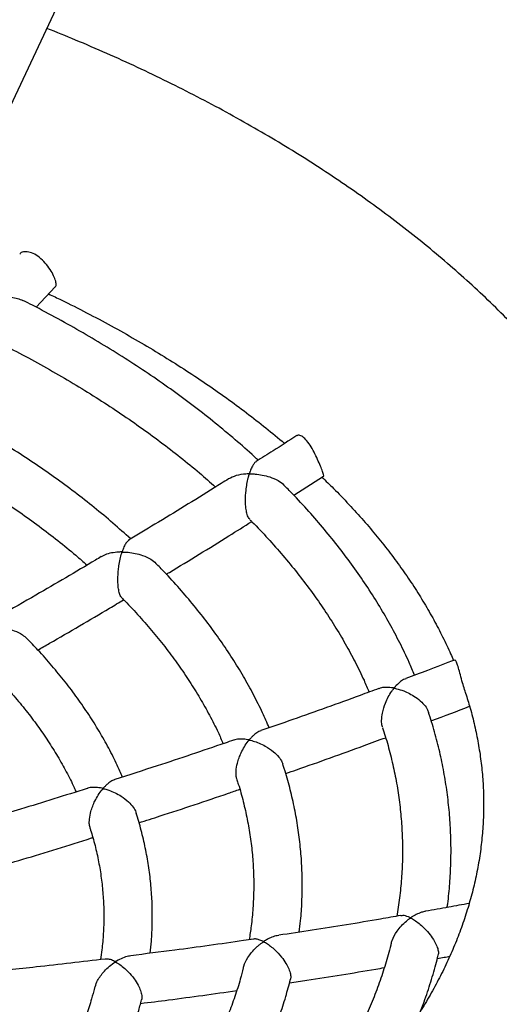
# Model space of a CAD drawing. Units: millimetres. Extents: x 37445 to 50491, y 29674 to 42134.
# Drawn here: x 48603 to 48761, y 32967 to 33291 of the extents above; entities that cross this region are included whole.
import ezdxf

# ---------------------------------------------------------------- set-up
doc = ezdxf.new("R2010")
doc.units = ezdxf.units.MM
doc.header["$LTSCALE"] = 50
doc.layers.add('AXONOMETRIC', color=7, linetype='Continuous')
doc.layers.add('TIPTAP_DIM', color=9, linetype='Continuous')

# ---------------------------------------------------------------- blocks, each defined once
blk = doc.blocks.new('K002L AL_axonometric')
at = {"layer": 'AXONOMETRIC'}
for p, q in [((-312.53, 1401.96), (116.35, 2308.75)), ((-84.75, 1799.05), (-78.47, 1805.78)), ((0.17, 1737.11), (9.95, 1743.35))]:
    blk.add_line(p, q, dxfattribs=at)
for points, knots in [([(95.67, 1766.35), (94.56, 1767.81), (91.64, 1771.65), (86.61, 1777.75), (80.59, 1784.64), (74.27, 1791.44), (67.67, 1798.13), (60.79, 1804.71), (53.63, 1811.17), (46.21, 1817.51), (38.52, 1823.73), (30.58, 1829.82), (22.39, 1835.77), (13.96, 1841.58), (5.28, 1847.26), (-3.62, 1852.79), (-12.74, 1858.17), (-22.08, 1863.4), (-31.63, 1868.47), (-41.38, 1873.39), (-51.33, 1878.15), (-61.46, 1882.75), (-71.42, 1887.04), (-78.08, 1889.72), (-81.23, 1890.99)], [0, 0, 0, 0, 0.028204, 0.073959, 0.119869, 0.165921, 0.212101, 0.258394, 0.304786, 0.351261, 0.397807, 0.44441, 0.491059, 0.537741, 0.584448, 0.631171, 0.677901, 0.724632, 0.771357, 0.818072, 0.864772, 0.911456, 0.958121, 1, 1, 1, 1]), ([(-78.5, 1805.81), (-78.47, 1805.82), (-78.15, 1805.95), (-78.14, 1806.82), (-78.51, 1808.41), (-79.48, 1810.45), (-80.89, 1812.63), (-82.69, 1814.69), (-84.72, 1816.32), (-86.81, 1817.28), (-88.62, 1817.45), (-89.83, 1817.14), (-90.12, 1816.65), (-90.18, 1816.54)], [0, 0, 0, 0, 0.01166, 0.120241, 0.227281, 0.332279, 0.437714, 0.545255, 0.653338, 0.759506, 0.864464, 0.970844, 1, 1, 1, 1]), ([(-96.2, 1787.05), (-96.24, 1787.06), (-96.34, 1787.09), (-96.63, 1787.9), (-97.01, 1789.26), (-97.47, 1791.2), (-98.02, 1793.86), (-98.53, 1796.66), (-98.95, 1799.19), (-99.17, 1800.65), (-99.29, 1801.46), (-99.32, 1801.68), (-99.33, 1801.81), (-99.33, 1801.88), (-99.33, 1801.92), (-99.31, 1801.95), (-99.29, 1801.98), (-99.2, 1802.01), (-98.86, 1802.08), (-97.46, 1802.33), (-95.4, 1802.51), (-92.94, 1802.38), (-90.89, 1802.06), (-89.75, 1801.55), (-89.18, 1801.29)], [0, 0, 0, 0, 0.051707, 0.118152, 0.184812, 0.247224, 0.332461, 0.450356, 0.529795, 0.611503, 0.625895, 0.635108, 0.640267, 0.643121, 0.644783, 0.645839, 0.646905, 0.648357, 0.655077, 0.681679, 0.788611, 0.857884, 0.929217, 1, 1, 1, 1]), ([(-80.64, 1803.45), (-79.25, 1802.79), (-75, 1800.77), (-68.11, 1797.26), (-59.97, 1792.93), (-52.07, 1788.49), (-44.41, 1783.96), (-36.98, 1779.32), (-29.8, 1774.59), (-22.87, 1769.78), (-16.18, 1764.89), (-9.78, 1759.91), (-5.34, 1756.33), (-3.11, 1754.4), (-2.84, 1754.16)], [0, 0, 0, 0, 0.045772, 0.140105, 0.234374, 0.328583, 0.422737, 0.516845, 0.610916, 0.704961, 0.798994, 0.893028, 0.987081, 1, 1, 1, 1]), ([(-11.56, 1748.64), (-11.73, 1748.8), (-13.9, 1750.87), (-18.32, 1754.73), (-24.84, 1760.22), (-31.64, 1765.59), (-38.68, 1770.84), (-45.98, 1775.98), (-53.51, 1780.99), (-61.28, 1785.87), (-69.28, 1790.63), (-77.51, 1795.24), (-84.14, 1798.8), (-88.1, 1800.78), (-89.17, 1801.31)], [0, 0, 0, 0, 0.0082126, 0.1037504, 0.1993283, 0.2949377, 0.3905709, 0.4862211, 0.5818825, 0.6775499, 0.7732185, 0.8688843, 0.9645444, 1, 1, 1, 1]), ([(-96.24, 1786.98), (-93.6, 1785.62), (-88.2, 1782.85), (-80.32, 1778.51), (-72.55, 1773.99), (-65, 1769.34), (-57.69, 1764.58), (-50.62, 1759.71), (-43.8, 1754.73), (-37.23, 1749.65), (-31.15, 1744.68), (-27.39, 1741.35), (-25.62, 1739.8)], [0, 0, 0, 0, 0.097498, 0.199131, 0.300752, 0.402364, 0.503968, 0.605568, 0.707169, 0.808773, 0.910386, 1, 1, 1, 1]), ([(-53.61, 1722.69), (-55.54, 1724.43), (-59.43, 1727.93), (-65.59, 1733.05), (-72.01, 1738.08), (-78.68, 1743), (-85.6, 1747.79), (-92.76, 1752.45), (-100.15, 1756.99), (-107.77, 1761.39), (-114.71, 1765.19), (-119.19, 1767.47), (-120.98, 1768.38)], [0, 0, 0, 0, 0.102554, 0.20604, 0.309566, 0.413123, 0.516702, 0.620293, 0.723891, 0.827489, 0.931081, 1, 1, 1, 1]), ([(1.21, 1756.75), (-1.4, 1755.07), (-5.89, 1752.19), (-10.4, 1749.37), (-12.28, 1748.19)], [0, 0, 0, 0, 0.582876, 1, 1, 1, 1]), ([(9.94, 1743.37), (9.95, 1743.37), (10.13, 1743.31), (9.99, 1743.89), (9.57, 1745.18), (8.78, 1747.17), (7.77, 1749.5), (6.57, 1751.93), (5.22, 1754.16), (3.79, 1755.88), (2.49, 1756.8), (1.58, 1757.03), (1.33, 1756.74), (1.27, 1756.67)], [0, 0, 0, 0, 0.007716, 0.115769, 0.223983, 0.329964, 0.434767, 0.541032, 0.649123, 0.756544, 0.861881, 0.96714, 1, 1, 1, 1]), ([(-128.05, 1754.03), (-127.32, 1753.66), (-123.98, 1752), (-118.25, 1748.9), (-110.87, 1744.74), (-103.74, 1740.45), (-96.83, 1736.04), (-90.17, 1731.52), (-83.75, 1726.89), (-77.59, 1722.15), (-72.32, 1717.89), (-69.23, 1715.16), (-68, 1714.07)], [0, 0, 0, 0, 0.0314, 0.143319, 0.25522, 0.367107, 0.478981, 0.590849, 0.702715, 0.814584, 0.926464, 1, 1, 1, 1]), ([(-12.25, 1748.15), (-12.42, 1748.03), (-12.8, 1747.75), (-13.37, 1746.91), (-13.85, 1745.92), (-14.18, 1745.08), (-14.33, 1744.63), (-14.42, 1744.39), (-14.45, 1744.25), (-14.52, 1744.18), (-14.56, 1744.16), (-14.65, 1744.14), (-15.02, 1744.13), (-16.47, 1744.03), (-18.86, 1743.69), (-20.52, 1742.86), (-21.33, 1742.45)], [0, 0, 0, 0, 0.09891, 0.220363, 0.360049, 0.431134, 0.463563, 0.480173, 0.496835, 0.498722, 0.500622, 0.503506, 0.517211, 0.571544, 0.7902, 1, 1, 1, 1]), ([(-824.41, 1745.6), (-824.75, 1745.05), (-826.66, 1742.06), (-829.82, 1736.53), (-833.87, 1729.04), (-837.57, 1721.47), (-840.97, 1713.86), (-844.04, 1706.2), (-846.79, 1698.51), (-849.22, 1690.78), (-851.32, 1683.02), (-853.11, 1675.24), (-854.58, 1667.44), (-855.73, 1659.63), (-856.56, 1651.81), (-857.07, 1643.99), (-857.27, 1636.17), (-857.14, 1628.35), (-856.71, 1620.55), (-855.96, 1612.75), (-854.89, 1604.97), (-853.51, 1597.22), (-851.82, 1589.49), (-849.81, 1581.78), (-847.49, 1574.12), (-844.85, 1566.48), (-841.9, 1558.89), (-838.64, 1551.35), (-835.07, 1543.85), (-831.19, 1536.41), (-827, 1529.03), (-822.49, 1521.71), (-817.69, 1514.47), (-812.57, 1507.3), (-807.16, 1500.22), (-801.45, 1493.22), (-795.44, 1486.32), (-789.14, 1479.52), (-782.56, 1472.82), (-775.7, 1466.23), (-768.56, 1459.76), (-761.16, 1453.41), (-753.49, 1447.19), (-745.56, 1441.09), (-737.39, 1435.13), (-728.97, 1429.3), (-720.31, 1423.62), (-711.43, 1418.08), (-702.32, 1412.69), (-692.99, 1407.45), (-683.46, 1402.37), (-673.72, 1397.44), (-663.79, 1392.67), (-653.67, 1388.06), (-643.36, 1383.61), (-632.88, 1379.33), (-622.23, 1375.21), (-611.42, 1371.26), (-600.46, 1367.49), (-589.34, 1363.88), (-578.09, 1360.45), (-566.7, 1357.19), (-555.18, 1354.11), (-543.55, 1351.21), (-531.8, 1348.49), (-519.95, 1345.94), (-508, 1343.58), (-495.96, 1341.4), (-483.83, 1339.41), (-471.63, 1337.59), (-459.36, 1335.97), (-447.03, 1334.52), (-434.64, 1333.27), (-422.21, 1332.2), (-409.74, 1331.32), (-397.23, 1330.62), (-384.71, 1330.12), (-372.16, 1329.8), (-359.61, 1329.67), (-347.06, 1329.73), (-334.51, 1329.97), (-321.98, 1330.41), (-309.46, 1331.03), (-296.98, 1331.84), (-284.53, 1332.84), (-272.13, 1334.02), (-259.78, 1335.39), (-247.48, 1336.95), (-235.26, 1338.69), (-223.1, 1340.62), (-211.03, 1342.73), (-199.04, 1345.02), (-187.16, 1347.49), (-175.37, 1350.15), (-163.69, 1352.98), (-152.13, 1355.99), (-140.7, 1359.18), (-129.39, 1362.54), (-118.22, 1366.08), (-107.2, 1369.79), (-96.33, 1373.67), (-85.62, 1377.73), (-75.07, 1381.95), (-64.69, 1386.33), (-54.5, 1390.88), (-44.48, 1395.59), (-34.66, 1400.47), (-25.04, 1405.5), (-15.62, 1410.69), (-6.42, 1416.03), (2.57, 1421.52), (11.33, 1427.16), (19.86, 1432.95), (28.15, 1438.88), (36.19, 1444.94), (43.99, 1451.15), (51.52, 1457.48), (58.8, 1463.95), (65.8, 1470.53), (72.52, 1477.24), (78.96, 1484.06), (85.11, 1490.98), (90.97, 1498.01), (96.53, 1505.14), (101.78, 1512.35), (106.73, 1519.65), (111.37, 1527.02), (115.69, 1534.47), (119.7, 1541.98), (123.39, 1549.54), (126.76, 1557.16), (129.81, 1564.82), (132.53, 1572.52), (134.94, 1580.25), (137.03, 1588.01), (138.79, 1595.79), (140.24, 1603.59), (141.36, 1611.4), (142.17, 1619.22), (142.66, 1627.04), (142.84, 1634.86), (142.7, 1642.68), (142.24, 1650.48), (141.46, 1658.28), (140.38, 1666.05), (138.97, 1673.81), (137.26, 1681.54), (135.23, 1689.24), (132.89, 1696.9), (130.23, 1704.53), (127.26, 1712.12), (123.98, 1719.66), (120.39, 1727.16), (116.47, 1734.59), (113.41, 1740.06), (111.56, 1743.02), (111.23, 1743.56)], [0, 0, 0, 0, 0.0014681, 0.0080064, 0.0145163, 0.0209971, 0.0274487, 0.0338711, 0.0402651, 0.0466319, 0.052973, 0.0592906, 0.0655872, 0.0718656, 0.0781289, 0.0843807, 0.0906243, 0.0968636, 0.1031019, 0.1093421, 0.1155881, 0.1218433, 0.1281113, 0.1343953, 0.1406983, 0.1470228, 0.1533711, 0.159745, 0.1661458, 0.1725745, 0.1790316, 0.185517, 0.1920303, 0.1985706, 0.2051367, 0.2117271, 0.2183401, 0.2249738, 0.231626, 0.2382946, 0.2449775, 0.2516727, 0.2583782, 0.265092, 0.2718125, 0.278538, 0.2852671, 0.2919985, 0.2987312, 0.3054639, 0.3121959, 0.3189264, 0.3256549, 0.3323811, 0.3391045, 0.3458249, 0.3525422, 0.3592562, 0.3659669, 0.3726742, 0.3793783, 0.386079, 0.3927766, 0.3994711, 0.4061626, 0.4128514, 0.4195375, 0.4262212, 0.4329025, 0.4395818, 0.4462591, 0.4529347, 0.4596089, 0.4662816, 0.4729533, 0.4796241, 0.4862941, 0.4929637, 0.499633, 0.5063023, 0.5129716, 0.5196413, 0.5263114, 0.5329823, 0.5396541, 0.546327, 0.5530012, 0.559677, 0.5663546, 0.5730341, 0.5797158, 0.5863999, 0.5930865, 0.5997759, 0.6064681, 0.6131635, 0.6198622, 0.6265642, 0.6332698, 0.6399789, 0.6466918, 0.6534085, 0.6601289, 0.666853, 0.6735808, 0.6803121, 0.6870466, 0.6937842, 0.7005244, 0.7072667, 0.7140106, 0.7207552, 0.7274996, 0.7342425, 0.7409827, 0.7477189, 0.7544494, 0.7611726, 0.7678865, 0.7745892, 0.7812785, 0.7879522, 0.794608, 0.8012437, 0.8078573, 0.8144468, 0.8210104, 0.8275467, 0.8340547, 0.8405335, 0.8469831, 0.8534035, 0.8597956, 0.8661606, 0.8725001, 0.8788162, 0.8851114, 0.8913887, 0.8976511, 0.9039021, 0.9101454, 0.9163846, 0.9226228, 0.9288633, 0.9351098, 0.9413658, 0.9476348, 0.95392, 0.9602243, 0.9665504, 0.9729004, 0.9792761, 0.9856788, 0.9921095, 0.9985685, 1, 1, 1, 1]), ([(-14.31, 1729.15), (-14.47, 1729.31), (-14.85, 1729.7), (-15.31, 1731.02), (-15.65, 1732.97), (-15.79, 1735.61), (-15.63, 1738.35), (-15.28, 1740.84), (-14.97, 1742.33), (-14.75, 1743.22), (-14.65, 1743.56), (-14.58, 1743.79), (-14.53, 1743.94), (-14.5, 1744.03), (-14.47, 1744.08), (-14.44, 1744.1), (-14.4, 1744.11), (-14.24, 1744.13), (-13.64, 1744.13), (-12.27, 1744.08), (-10.18, 1743.8), (-7.56, 1743.15), (-5.16, 1742.07), (-3.56, 1741.07), (-3.12, 1740.49), (-3.1, 1740.46)], [0, 0, 0, 0, 0.047837, 0.11644, 0.178939, 0.261229, 0.37416, 0.451169, 0.530368, 0.54962, 0.564815, 0.574942, 0.580683, 0.585003, 0.586524, 0.587488, 0.588452, 0.591081, 0.603108, 0.651098, 0.731978, 0.815376, 0.914921, 0.995496, 1, 1, 1, 1]), ([(9.47, 1743.04), (10.74, 1741.82), (13.82, 1738.85), (18.39, 1734.09), (23.22, 1728.76), (27.77, 1723.39), (32.05, 1717.97), (36.05, 1712.52), (39.79, 1707.03), (43.24, 1701.51), (46.43, 1695.95), (49.32, 1690.36), (51.45, 1685.9), (52.52, 1683.31), (52.81, 1682.59)], [0, 0, 0, 0, 0.062419, 0.151161, 0.240073, 0.3292, 0.418594, 0.508315, 0.598427, 0.689003, 0.780122, 0.871868, 0.964329, 1, 1, 1, 1]), ([(-21.35, 1742.48), (-22.93, 1741.49), (-30.99, 1736.41), (-41.98, 1729.67), (-51.42, 1724), (-54.32, 1722.26)], [0, 0, 0, 0, 0.14425, 0.736589, 1, 1, 1, 1]), ([(40.03, 1677.77), (39.44, 1679.17), (37.94, 1682.74), (35.18, 1688.43), (31.8, 1694.82), (28.1, 1701.16), (24.1, 1707.43), (19.8, 1713.63), (15.21, 1719.76), (10.33, 1725.82), (5.15, 1731.78), (0.67, 1736.67), (-2.18, 1739.52), (-3.11, 1740.45)], [0, 0, 0, 0, 0.063584, 0.161778, 0.260115, 0.358593, 0.457206, 0.555948, 0.654809, 0.753778, 0.852843, 0.951993, 1, 1, 1, 1]), ([(-41.86, 1711.07), (-41.52, 1711.27), (-34.62, 1715.4), (-25.22, 1721.18), (-16.19, 1726.84), (-13.67, 1728.42)], [0, 0, 0, 0, 0.035486, 0.731629, 1, 1, 1, 1]), ([(-14.36, 1729.1), (-14.11, 1728.85), (-12.01, 1726.78), (-8.33, 1722.82), (-3.34, 1717.21), (1.34, 1711.52), (5.74, 1705.76), (9.86, 1699.94), (13.68, 1694.05), (17.21, 1688.11), (20.44, 1682.12), (23.06, 1676.81), (24.47, 1673.49), (25.02, 1672.2)], [0, 0, 0, 0, 0.013988, 0.115913, 0.217893, 0.31994, 0.422069, 0.524294, 0.62663, 0.729095, 0.831703, 0.934468, 1, 1, 1, 1]), ([(-54.25, 1722.14), (-54.51, 1721.98), (-55.01, 1721.66), (-55.69, 1720.41), (-56.11, 1719.37), (-56.36, 1718.68), (-56.41, 1718.54), (-56.46, 1718.46), (-56.49, 1718.44), (-56.54, 1718.41), (-56.69, 1718.39), (-57.25, 1718.38), (-58.57, 1718.3), (-60.47, 1717.97), (-62.25, 1717.48), (-63.03, 1716.93), (-63.27, 1716.76)], [0, 0, 0, 0, 0.154578, 0.303851, 0.457394, 0.476307, 0.49237, 0.495436, 0.497764, 0.500101, 0.504948, 0.52616, 0.610603, 0.766616, 0.927531, 1, 1, 1, 1]), ([(-56.52, 1703.3), (-56.55, 1703.32), (-56.79, 1703.45), (-57.18, 1704.29), (-57.59, 1705.78), (-57.83, 1707.86), (-57.84, 1710.03), (-57.7, 1712.12), (-57.46, 1714.06), (-57.08, 1716.07), (-56.75, 1717.44), (-56.51, 1718.14), (-56.47, 1718.25), (-56.42, 1718.31), (-56.39, 1718.34), (-56.34, 1718.36), (-56.18, 1718.38), (-55.56, 1718.37), (-54.17, 1718.29), (-52.06, 1717.97), (-49.51, 1717.25), (-47.07, 1716.18), (-45.82, 1715.1), (-45.28, 1714.63)], [0, 0, 0, 0, 0.009285, 0.074687, 0.140254, 0.202822, 0.290737, 0.351261, 0.413481, 0.494942, 0.578737, 0.586288, 0.592313, 0.593905, 0.595113, 0.596324, 0.599123, 0.61154, 0.661026, 0.741442, 0.824349, 0.923652, 1, 1, 1, 1]), ([(-63.32, 1716.85), (-63.95, 1716.47), (-71.11, 1712.16), (-82.21, 1705.66), (-92.72, 1699.64), (-96.65, 1697.39)], [0, 0, 0, 0, 0.05661, 0.6472, 1, 1, 1, 1]), ([(-7.93, 1660.43), (-8.65, 1662.07), (-10.24, 1665.75), (-13.08, 1671.4), (-16.39, 1677.39), (-20.01, 1683.32), (-23.93, 1689.18), (-28.14, 1694.97), (-32.65, 1700.68), (-37.45, 1706.31), (-41.67, 1710.96), (-44.38, 1713.69), (-45.29, 1714.61)], [0, 0, 0, 0, 0.086095, 0.192874, 0.29984, 0.406987, 0.514308, 0.621792, 0.729423, 0.837186, 0.945066, 1, 1, 1, 1]), ([(-84.21, 1686.08), (-82.92, 1686.81), (-75.02, 1691.33), (-65.59, 1696.85), (-57.48, 1701.71), (-55.93, 1702.64)], [0, 0, 0, 0, 0.136077, 0.83548, 1, 1, 1, 1]), ([(-56.55, 1703.26), (-56.22, 1702.93), (-54.18, 1700.91), (-50.69, 1697.1), (-46.11, 1691.85), (-41.83, 1686.52), (-37.83, 1681.13), (-34.12, 1675.67), (-30.7, 1670.16), (-27.58, 1664.59), (-25.04, 1659.59), (-23.66, 1656.44), (-23.1, 1655.17)], [0, 0, 0, 0, 0.0217631, 0.134122, 0.2465567, 0.3590859, 0.4717301, 0.584511, 0.6974517, 0.810575, 0.9239031, 1, 1, 1, 1]), ([(-99.06, 1678.51), (-99.08, 1678.52), (-99.3, 1678.63), (-99.67, 1679.45), (-100.06, 1680.91), (-100.27, 1682.96), (-100.25, 1685.69), (-99.95, 1688.49), (-99.49, 1690.97), (-99.12, 1692.38), (-98.89, 1693.16), (-98.8, 1693.4), (-98.76, 1693.55), (-98.68, 1693.62), (-98.63, 1693.64), (-98.46, 1693.66), (-97.86, 1693.64), (-96.48, 1693.55), (-94.39, 1693.2), (-91.84, 1692.43), (-89.47, 1691.33), (-88.3, 1690.26), (-87.81, 1689.82)], [0, 0, 0, 0, 0.006158, 0.072653, 0.139369, 0.201731, 0.287008, 0.405237, 0.485017, 0.567075, 0.582119, 0.591384, 0.600687, 0.602107, 0.603537, 0.606302, 0.618347, 0.666285, 0.747084, 0.8304, 0.929934, 1, 1, 1, 1]), ([(-56.3, 1644.19), (-56.86, 1645.49), (-58.26, 1648.68), (-60.83, 1653.71), (-63.96, 1659.28), (-67.41, 1664.79), (-71.15, 1670.22), (-75.19, 1675.59), (-79.53, 1680.87), (-83.72, 1685.63), (-86.59, 1688.57), (-87.81, 1689.83)], [0, 0, 0, 0, 0.080746, 0.198762, 0.317032, 0.435548, 0.554299, 0.673267, 0.792431, 0.911769, 1, 1, 1, 1]), ([(53.29, 1682.77), (50.28, 1681.62), (44.9, 1679.55), (39.49, 1677.56), (37.1, 1676.68)], [0, 0, 0, 0, 0.558618, 1, 1, 1, 1]), ([(56.66, 1672.48), (56.43, 1673.19), (55.95, 1674.73), (55.29, 1677.27), (54.65, 1679.68), (54.06, 1681.53), (53.56, 1682.65), (53.39, 1682.7), (53.31, 1682.72)], [0, 0, 0, 0, 0.1518091, 0.3247933, 0.5006306, 0.6751647, 0.8463534, 1, 1, 1, 1]), ([(-99.09, 1678.47), (-98.21, 1677.57), (-95.77, 1675.09), (-92.1, 1670.95), (-88.06, 1666.06), (-84.31, 1661.11), (-80.85, 1656.1), (-77.67, 1651.02), (-74.8, 1645.9), (-72.79, 1641.98), (-71.83, 1639.76), (-71.62, 1639.29)], [0, 0, 0, 0, 0.072777, 0.199668, 0.32668, 0.453843, 0.581191, 0.708758, 0.836582, 0.964696, 1, 1, 1, 1]), ([(37.15, 1676.54), (36.9, 1676.48), (36.18, 1676.31), (34.99, 1675.36), (34.05, 1674.42), (33.47, 1673.78), (33.36, 1673.62), (33.25, 1673.55), (33.21, 1673.54), (33.13, 1673.54), (32.87, 1673.58), (31.85, 1673.73), (30.37, 1673.78), (28.96, 1673.64), (28.39, 1673.38), (28.24, 1673.31)], [0, 0, 0, 0, 0.093244, 0.266676, 0.445068, 0.469602, 0.494183, 0.496734, 0.49884, 0.501906, 0.515175, 0.567667, 0.778418, 0.940404, 1, 1, 1, 1]), ([(56.63, 1672.47), (57.15, 1670.86), (58.29, 1667.33), (59.7, 1661.86), (60.93, 1656.03), (61.85, 1650.17), (62.48, 1644.27), (62.8, 1638.33), (62.8, 1632.37), (62.49, 1626.39), (61.87, 1620.42), (60.93, 1614.46), (59.68, 1608.52), (58.13, 1602.62), (56.28, 1596.76), (54.14, 1590.94), (51.7, 1585.17), (48.99, 1579.43), (45.99, 1573.75), (42.71, 1568.11), (39.16, 1562.51), (35.33, 1556.96), (31.23, 1551.45), (26.85, 1545.99), (22.2, 1540.59), (17.28, 1535.23), (12.1, 1529.93), (6.64, 1524.69), (0.92, 1519.51), (-5.06, 1514.4), (-11.31, 1509.36), (-17.81, 1504.4), (-24.56, 1499.51), (-31.57, 1494.71), (-38.82, 1490.01), (-46.31, 1485.39), (-54.04, 1480.87), (-62, 1476.46), (-70.19, 1472.16), (-78.6, 1467.96), (-87.23, 1463.89), (-96.06, 1459.93), (-105.09, 1456.1), (-114.33, 1452.4), (-123.75, 1448.83), (-133.35, 1445.4), (-143.13, 1442.11), (-153.07, 1438.96), (-163.18, 1435.96), (-173.44, 1433.11), (-183.84, 1430.41), (-194.37, 1427.86), (-205.04, 1425.48), (-215.82, 1423.25), (-226.72, 1421.19), (-237.72, 1419.29), (-248.81, 1417.56), (-259.99, 1415.99), (-271.24, 1414.6), (-282.56, 1413.37), (-293.95, 1412.33), (-302.52, 1411.64), (-307.3, 1411.36), (-308.25, 1411.3)], [0, 0, 0, 0, 0.01448, 0.031927, 0.049558, 0.067368, 0.08534, 0.103446, 0.121643, 0.13988, 0.158082, 0.176196, 0.194179, 0.211999, 0.229639, 0.247092, 0.264362, 0.281458, 0.298393, 0.315184, 0.331847, 0.348397, 0.364851, 0.381223, 0.397527, 0.413773, 0.429972, 0.446134, 0.462267, 0.478378, 0.494472, 0.510556, 0.526632, 0.542706, 0.55878, 0.574855, 0.590935, 0.607021, 0.623115, 0.639217, 0.655329, 0.671451, 0.687583, 0.703727, 0.719881, 0.736047, 0.752224, 0.768411, 0.784609, 0.800817, 0.817034, 0.833261, 0.849497, 0.865741, 0.881992, 0.898251, 0.914516, 0.930788, 0.947065, 0.963347, 0.979633, 0.995922, 1, 1, 1, 1]), ([(28.21, 1673.38), (26.18, 1672.62), (16.75, 1669.12), (3.8, 1664.48), (-7.15, 1660.69), (-10.65, 1659.48)], [0, 0, 0, 0, 0.157916, 0.730509, 1, 1, 1, 1]), ([(29.53, 1660.48), (29.45, 1660.66), (29.19, 1661.3), (29.1, 1662.99), (29.38, 1665.6), (30.23, 1668.29), (31.33, 1670.65), (32.16, 1672.01), (32.72, 1672.8), (32.92, 1673.07), (33.08, 1673.27), (33.17, 1673.4), (33.26, 1673.45), (33.29, 1673.47), (33.37, 1673.47), (33.63, 1673.42), (34.65, 1673.2), (36.27, 1672.68), (38.37, 1671.74), (40.42, 1670.53), (42.32, 1669.01), (43.9, 1667.24), (44.38, 1666.13), (44.62, 1665.58)], [0, 0, 0, 0, 0.024512, 0.086994, 0.170331, 0.285027, 0.36295, 0.443093, 0.460647, 0.474181, 0.482539, 0.490918, 0.491996, 0.493087, 0.494467, 0.500368, 0.523706, 0.617387, 0.690602, 0.766102, 0.856047, 0.929521, 1, 1, 1, 1]), ([(50.77, 1601.2), (50.83, 1601.6), (51.23, 1604.23), (51.65, 1609.09), (52.03, 1615.78), (52.07, 1622.48), (51.79, 1629.17), (51.2, 1635.85), (50.29, 1642.52), (49.08, 1649.17), (47.53, 1655.79), (46.04, 1661.26), (44.95, 1664.51), (44.59, 1665.57)], [0, 0, 0, 0, 0.018835, 0.122306, 0.225706, 0.329062, 0.432402, 0.535746, 0.63912, 0.742552, 0.846066, 0.949684, 1, 1, 1, 1]), ([(45.53, 1662.72), (45.59, 1662.74), (49.82, 1664.3), (54.03, 1665.92), (58.18, 1667.51)], [0, 0, 0, 0, 0.013674, 1, 1, 1, 1]), ([(-10.64, 1659.44), (-10.66, 1659.44), (-11.1, 1659.4), (-12, 1658.78), (-13.06, 1657.99), (-13.79, 1657.27), (-14.14, 1656.88), (-14.34, 1656.66), (-14.45, 1656.54), (-14.53, 1656.48), (-14.57, 1656.46), (-14.62, 1656.45), (-14.75, 1656.45), (-15.22, 1656.54), (-16.34, 1656.69), (-17.92, 1656.69), (-19.21, 1656.61), (-19.67, 1656.33), (-19.69, 1656.32)], [0, 0, 0, 0, 0.007093, 0.166591, 0.330606, 0.412432, 0.452808, 0.473809, 0.491222, 0.494743, 0.497497, 0.500267, 0.50573, 0.529531, 0.624235, 0.806039, 0.993578, 1, 1, 1, 1]), ([(29.44, 1660.45), (29.75, 1659.53), (30.75, 1656.55), (32.11, 1651.48), (33.55, 1645.25), (34.65, 1639), (35.44, 1632.72), (35.92, 1626.44), (36.09, 1620.14), (35.94, 1613.84), (35.46, 1607.54), (34.86, 1602.36), (34.3, 1599.28), (34.12, 1598.29)], [0, 0, 0, 0, 0.044863, 0.1451954, 0.2457035, 0.3463752, 0.4471914, 0.5481265, 0.6491486, 0.7502209, 0.8512974, 0.9523317, 1, 1, 1, 1]), ([(-19.7, 1656.35), (-20.62, 1656.03), (-28.99, 1653.12), (-42.03, 1648.77), (-54.19, 1644.86), (-58.84, 1643.37)], [0, 0, 0, 0, 0.071283, 0.644245, 1, 1, 1, 1]), ([(-18.51, 1643.31), (-18.62, 1643.65), (-18.89, 1644.48), (-18.88, 1646.4), (-18.53, 1648.51), (-17.9, 1650.53), (-17.14, 1652.36), (-16.13, 1654.23), (-15.29, 1655.5), (-14.73, 1656.16), (-14.64, 1656.29), (-14.54, 1656.34), (-14.49, 1656.36), (-14.37, 1656.36), (-13.95, 1656.26), (-12.9, 1656), (-11.24, 1655.4), (-8.97, 1654.3), (-6.68, 1652.77), (-4.82, 1650.93), (-3.75, 1649.43), (-3.54, 1648.65), (-3.47, 1648.39)], [0, 0, 0, 0, 0.043509, 0.106022, 0.193489, 0.25366, 0.315518, 0.396678, 0.480161, 0.488984, 0.497839, 0.49914, 0.500451, 0.502462, 0.512132, 0.550502, 0.627398, 0.706341, 0.814503, 0.897148, 0.965285, 1, 1, 1, 1]), ([(-2.49, 1645.37), (-1.31, 1645.77), (7.36, 1648.76), (18.35, 1652.69), (28.13, 1656.3), (30.49, 1657.17)], [0, 0, 0, 0, 0.1067971, 0.7848869, 1, 1, 1, 1]), ([(1.97, 1593.05), (2.13, 1594.31), (2.56, 1597.67), (2.9, 1603.13), (3.03, 1609.42), (2.82, 1615.72), (2.31, 1622), (1.48, 1628.27), (0.34, 1634.53), (-1.14, 1640.76), (-2.4, 1645.38), (-3.26, 1647.92), (-3.43, 1648.4)], [0, 0, 0, 0, 0.068244, 0.181386, 0.294458, 0.407497, 0.520535, 0.633606, 0.746747, 0.859994, 0.973377, 1, 1, 1, 1]), ([(-58.82, 1643.32), (-59.16, 1643.19), (-59.92, 1642.91), (-60.95, 1642.17), (-61.75, 1641.45), (-62.21, 1640.99), (-62.44, 1640.74), (-62.57, 1640.6), (-62.64, 1640.53), (-62.69, 1640.49), (-62.74, 1640.47), (-62.79, 1640.46), (-62.92, 1640.46), (-63.36, 1640.55), (-64.45, 1640.72), (-66.01, 1640.77), (-67.35, 1640.71), (-67.87, 1640.43), (-67.92, 1640.4)], [0, 0, 0, 0, 0.1287653, 0.2868704, 0.3882582, 0.4411209, 0.467687, 0.4818727, 0.4897093, 0.4943415, 0.4973762, 0.5004316, 0.5051343, 0.5275353, 0.6163871, 0.7944947, 0.9778678, 1, 1, 1, 1]), ([(-18.59, 1643.29), (-18.43, 1642.81), (-17.61, 1640.41), (-16.45, 1636.07), (-15.12, 1630.27), (-14.12, 1624.43), (-13.43, 1618.58), (-13.05, 1612.72), (-12.99, 1606.84), (-13.25, 1600.97), (-13.75, 1595.54), (-14.3, 1592.07), (-14.55, 1590.56)], [0, 0, 0, 0, 0.027403, 0.137597, 0.248031, 0.358688, 0.469541, 0.580551, 0.69167, 0.802845, 0.914, 1, 1, 1, 1]), ([(-67.94, 1640.43), (-75.26, 1638.13), (-88.39, 1634), (-101.58, 1630.08), (-107.42, 1628.34)], [0, 0, 0, 0, 0.557368, 1, 1, 1, 1]), ([(-66.93, 1627.26), (-67.05, 1627.66), (-67.3, 1628.54), (-67.25, 1630.53), (-66.84, 1632.63), (-66.16, 1634.63), (-65.36, 1636.45), (-64.32, 1638.3), (-63.45, 1639.54), (-62.91, 1640.17), (-62.81, 1640.27), (-62.74, 1640.33), (-62.7, 1640.35), (-62.64, 1640.36), (-62.47, 1640.34), (-61.86, 1640.19), (-60.59, 1639.81), (-58.75, 1639.04), (-56.55, 1637.81), (-54.43, 1636.19), (-52.82, 1634.35), (-51.98, 1633.01), (-51.86, 1632.4), (-51.84, 1632.29)], [0, 0, 0, 0, 0.049984, 0.112407, 0.200003, 0.260368, 0.322424, 0.403817, 0.487542, 0.495965, 0.502906, 0.504585, 0.505907, 0.507231, 0.510397, 0.524507, 0.580771, 0.659029, 0.739642, 0.839442, 0.918432, 0.985008, 1, 1, 1, 1]), ([(-50.87, 1629.12), (-48.56, 1629.86), (-38.71, 1633.02), (-27.63, 1636.7), (-18.89, 1639.71), (-17.63, 1640.15)], [0, 0, 0, 0, 0.207982, 0.886061, 1, 1, 1, 1]), ([(-47.2, 1586.09), (-47.05, 1587.42), (-46.68, 1590.7), (-46.45, 1595.94), (-46.47, 1601.81), (-46.81, 1607.67), (-47.47, 1613.52), (-48.43, 1619.35), (-49.74, 1625.16), (-50.87, 1629.48), (-51.67, 1631.84), (-51.82, 1632.29)], [0, 0, 0, 0, 0.085907, 0.212225, 0.338464, 0.46468, 0.590913, 0.71722, 0.843652, 0.970257, 1, 1, 1, 1]), ([(-67.01, 1627.24), (-66.76, 1626.48), (-65.94, 1623.94), (-64.86, 1619.61), (-63.77, 1614.25), (-63.01, 1608.87), (-62.56, 1603.47), (-62.41, 1598.06), (-62.6, 1592.64), (-62.99, 1587.96), (-63.45, 1585.09), (-63.62, 1584.02)], [0, 0, 0, 0, 0.053541, 0.177369, 0.301536, 0.426011, 0.550745, 0.675667, 0.800697, 0.925725, 1, 1, 1, 1]), ([(-99.59, 1613.99), (-96.13, 1615.01), (-85.09, 1618.29), (-73.93, 1621.72), (-66.25, 1624.19), (-66.1, 1624.23)], [0, 0, 0, 0, 0.309156, 0.986692, 1, 1, 1, 1]), ([(58.05, 1602.53), (55.79, 1602.11), (51.01, 1601.22), (46.2, 1600.39), (43.65, 1599.95)], [0, 0, 0, 0, 0.470856, 1, 1, 1, 1]), ([(35.49, 1598.53), (33.27, 1598.14), (23.56, 1596.44), (10.14, 1594.26), (-1.1, 1592.58), (-4.78, 1592.03)], [0, 0, 0, 0, 0.16636, 0.726492, 1, 1, 1, 1]), ([(32.32, 1589.15), (32.41, 1589.54), (32.72, 1591.03), (33.98, 1593.09), (35.64, 1595.17), (36.88, 1596.36), (37.72, 1597.05), (38.07, 1597.31), (38.31, 1597.49), (38.48, 1597.6), (38.58, 1597.67), (38.64, 1597.7), (38.67, 1597.71), (38.71, 1597.71), (38.8, 1597.68), (39.1, 1597.53), (39.88, 1597.1), (41.11, 1596.26), (42.84, 1594.81), (44.62, 1592.94), (46.18, 1590.8), (47.24, 1588.87), (47.79, 1587.24), (47.96, 1586.06), (47.8, 1585.65), (47.74, 1585.5)], [0, 0, 0, 0, 0.040628, 0.15304, 0.229768, 0.308678, 0.328561, 0.344095, 0.354655, 0.360686, 0.365379, 0.366706, 0.367673, 0.368642, 0.370833, 0.380521, 0.419104, 0.496437, 0.575857, 0.683435, 0.76591, 0.833839, 0.901992, 0.965558, 1, 1, 1, 1]), ([(43.66, 1599.91), (43.22, 1599.82), (42.16, 1599.6), (40.79, 1599), (39.74, 1598.43), (39.23, 1598.11), (38.95, 1597.94), (38.8, 1597.83), (38.7, 1597.8), (38.66, 1597.79), (38.58, 1597.81), (38.36, 1597.91), (37.46, 1598.28), (36.37, 1598.65), (35.71, 1598.45), (35.52, 1598.39)], [0, 0, 0, 0, 0.132274, 0.31671, 0.410504, 0.453315, 0.47523, 0.497212, 0.49969, 0.502188, 0.505966, 0.523901, 0.594997, 0.881103, 1, 1, 1, 1]), ([(-13.12, 1590.78), (-14.2, 1590.61), (-22.82, 1589.31), (-36.31, 1587.45), (-48.74, 1585.89), (-53.58, 1585.28)], [0, 0, 0, 0, 0.080612, 0.642501, 1, 1, 1, 1]), ([(-4.77, 1591.96), (-5.09, 1591.91), (-6, 1591.79), (-7.28, 1591.3), (-8.41, 1590.76), (-9.04, 1590.39), (-9.43, 1590.17), (-9.62, 1590.03), (-9.77, 1589.98), (-9.81, 1589.98), (-9.91, 1590), (-10.2, 1590.14), (-10.91, 1590.44), (-11.91, 1590.72), (-12.76, 1590.9), (-13.08, 1590.74), (-13.11, 1590.72)], [0, 0, 0, 0, 0.095222, 0.271279, 0.3774221, 0.435214, 0.4645181, 0.4938968, 0.4971067, 0.5003479, 0.5050649, 0.5275552, 0.6167486, 0.7954576, 0.9783438, 1, 1, 1, 1]), ([(-16.42, 1581.25), (-16.38, 1581.45), (-16.15, 1582.64), (-15.17, 1584.43), (-13.74, 1586.42), (-12.52, 1587.73), (-11.47, 1588.67), (-10.8, 1589.2), (-10.34, 1589.54), (-10.08, 1589.72), (-9.92, 1589.83), (-9.81, 1589.87), (-9.76, 1589.87), (-9.66, 1589.85), (-9.37, 1589.69), (-8.64, 1589.28), (-7.47, 1588.46), (-5.78, 1587.02), (-4.01, 1585.12), (-2.45, 1582.91), (-1.42, 1580.93), (-0.88, 1579.26), (-0.76, 1578.11), (-0.91, 1577.69), (-0.95, 1577.55)], [0, 0, 0, 0, 0.02135, 0.123287, 0.193833, 0.266368, 0.303655, 0.340612, 0.355501, 0.364718, 0.373965, 0.375299, 0.376646, 0.378585, 0.387803, 0.424351, 0.497578, 0.572536, 0.685572, 0.768779, 0.837446, 0.906361, 0.970069, 1, 1, 1, 1]), ([(32.23, 1589.17), (32.2, 1589.02), (31.7, 1586.79), (30.45, 1582.5), (28.44, 1576.31), (26.1, 1570.15), (23.46, 1564.04), (20.52, 1557.97), (17.27, 1551.95), (13.73, 1545.99), (9.9, 1540.09), (5.77, 1534.25), (2.26, 1529.6), (0.04, 1526.92), (-0.61, 1526.15)], [0, 0, 0, 0, 0.006759, 0.102921, 0.198931, 0.294778, 0.390455, 0.485962, 0.581304, 0.67649, 0.771531, 0.86644, 0.96123, 1, 1, 1, 1]), ([(-62.08, 1584.2), (-69.62, 1583.3), (-83.15, 1581.69), (-96.74, 1580.31), (-102.76, 1579.7)], [0, 0, 0, 0, 0.5575432, 1, 1, 1, 1]), ([(-53.57, 1585.22), (-53.82, 1585.19), (-54.72, 1585.09), (-56.31, 1584.54), (-57.65, 1583.87), (-58.39, 1583.43), (-58.49, 1583.38), (-58.56, 1583.35), (-58.61, 1583.34), (-58.66, 1583.33), (-58.77, 1583.36), (-59.08, 1583.52), (-59.86, 1583.86), (-60.96, 1584.22), (-61.71, 1584.2), (-62.08, 1584.19)], [0, 0, 0, 0, 0.075676, 0.266679, 0.463155, 0.478869, 0.487542, 0.492655, 0.495992, 0.499352, 0.504438, 0.528577, 0.624298, 0.816159, 1, 1, 1, 1]), ([(41.98, 1567.03), (42.27, 1567.77), (43.43, 1570.68), (45.12, 1575.82), (46.77, 1581.24), (47.54, 1584.47), (47.78, 1585.49)], [0, 0, 0, 0, 0.121656, 0.479121, 0.836066, 1, 1, 1, 1]), ([(47.5, 1584.37), (48.28, 1584.5), (49.65, 1584.73), (51.02, 1584.99), (51.62, 1585.1)], [0, 0, 0, 0, 0.56151, 1, 1, 1, 1]), ([(-65.51, 1574.54), (-65.28, 1575.26), (-64.88, 1576.57), (-63.82, 1578.29), (-62.59, 1579.91), (-61.03, 1581.5), (-59.74, 1582.55), (-58.93, 1583.06), (-58.77, 1583.18), (-58.65, 1583.21), (-58.6, 1583.21), (-58.49, 1583.18), (-58.15, 1582.99), (-57.3, 1582.49), (-55.98, 1581.48), (-54.26, 1579.88), (-52.58, 1577.89), (-51.2, 1575.74), (-50.3, 1573.79), (-49.91, 1572.19), (-49.84, 1571.15), (-50.01, 1570.84), (-50.04, 1570.79)], [0, 0, 0, 0, 0.0760062, 0.1360344, 0.1977447, 0.2788255, 0.3622278, 0.3716652, 0.3811379, 0.3825732, 0.3840187, 0.3862415, 0.3969495, 0.4394513, 0.5214824, 0.6061148, 0.7062745, 0.7875894, 0.8548305, 0.9222551, 0.9861138, 1, 1, 1, 1]), ([(-16.5, 1581.26), (-16.81, 1580.04), (-17.6, 1576.87), (-19.23, 1571.8), (-21.35, 1566.05), (-23.78, 1560.34), (-26.51, 1554.68), (-29.55, 1549.06), (-32.87, 1543.51), (-36.5, 1538.01), (-40.37, 1532.6), (-43.18, 1529.07), (-44.58, 1527.31)], [0, 0, 0, 0, 0.066472, 0.171261, 0.275833, 0.380178, 0.484293, 0.588188, 0.691872, 0.795365, 0.898684, 1, 1, 1, 1]), ([(-1.23, 1576.38), (0.69, 1576.66), (10.2, 1578.07), (20.63, 1579.73), (29.1, 1581.2), (30.04, 1581.36)], [0, 0, 0, 0, 0.18354, 0.909364, 1, 1, 1, 1]), ([(-24.91, 1526.8), (-24.3, 1527.65), (-22.29, 1530.43), (-19.19, 1535.23), (-15.62, 1541.19), (-12.36, 1547.21), (-9.41, 1553.29), (-6.77, 1559.41), (-4.44, 1565.58), (-2.46, 1571.62), (-1.41, 1575.62), (-0.91, 1577.54)], [0, 0, 0, 0, 0.052428, 0.17271, 0.292822, 0.412747, 0.532472, 0.651987, 0.771289, 0.890378, 1, 1, 1, 1]), ([(-65.58, 1574.56), (-65.88, 1573.41), (-66.63, 1570.47), (-68.21, 1565.77), (-70.25, 1560.48), (-72.6, 1555.24), (-75.25, 1550.04), (-78.21, 1544.89), (-81.44, 1539.81), (-85, 1534.79), (-87.52, 1531.41), (-88.93, 1529.73), (-88.97, 1529.69)], [0, 0, 0, 0, 0.075449, 0.191675, 0.307588, 0.423176, 0.538444, 0.653406, 0.768086, 0.882512, 0.996717, 1, 1, 1, 1]), ([(-50.36, 1569.56), (-47.27, 1569.94), (-36.67, 1571.25), (-26.12, 1572.74), (-18.65, 1573.8)], [0, 0, 0, 0, 0.291504, 1, 1, 1, 1]), ([(-69.73, 1528.72), (-68.82, 1530.04), (-66.65, 1533.17), (-63.57, 1538.21), (-60.44, 1543.81), (-57.63, 1549.47), (-55.13, 1555.17), (-52.95, 1560.92), (-51.23, 1566.13), (-50.38, 1569.43), (-50.03, 1570.78)], [0, 0, 0, 0, 0.098325, 0.233706, 0.368833, 0.503687, 0.638251, 0.772519, 0.906491, 1, 1, 1, 1])]:
    blk.add_open_spline(points, degree=3, knots=knots, dxfattribs=at)

msp = doc.modelspace()

# ---------------------------------------------------------------- block references
at = {"layer": 'TIPTAP_DIM'}
msp.add_blockref('K002L AL_axonometric', (48693.31, 31397.64), dxfattribs=at)

doc.saveas('drawing.dxf')
